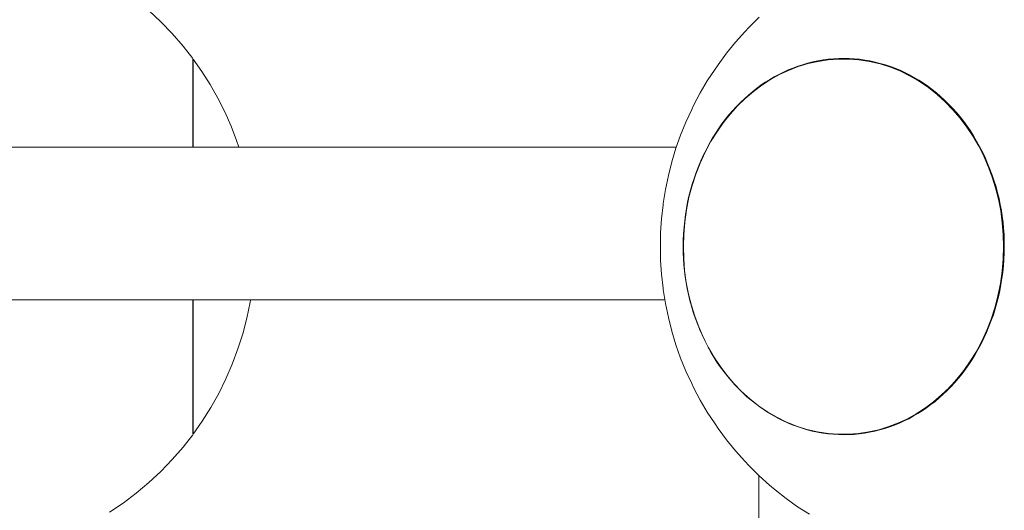
# Model space of a CAD drawing. Units: millimetres. Extents: x 21310 to 26749, y -1200 to 4359.
# Drawn here: x 23095 to 23482, y 1469 to 1661 of the extents above; entities that cross this region are included whole.
import ezdxf

# ---------------------------------------------------------------- set-up
doc = ezdxf.new("R2010")
doc.units = ezdxf.units.MM
doc.layers.add('DiKom', color=7, linetype='Continuous')

msp = doc.modelspace()

# ---------------------------------------------------------------- linework, layer by layer
at = {"layer": 'DiKom', "color": 7, "linetype": 'Continuous', "lineweight": 15}
for p, q in [((23145.36, 1665.04), (23150.09, 1660.63)), ((23385.45, 1662.43), (23381.51, 1658.48)), ((23150.09, 1660.63), (23154.58, 1655.97)), ((23381.51, 1658.48), (23379.78, 1656.67)), ((23158.82, 1651.09), (23154.58, 1655.97)), ((23379.78, 1656.67), (23376.1, 1652.58)), ((23162.63, 1646.23), (23158.82, 1651.09)), ((23376.1, 1652.58), (23372.6, 1648.26)), ((23372.6, 1648.26), (23369.3, 1643.74)), ((23416.74, 1646.19), (23414.7, 1646.07)), ((23416.74, 1646.19), (23418.77, 1646.23)), ((23418.77, 1646.23), (23420.8, 1646.19)), ((23422.85, 1646.06), (23420.8, 1646.19)), ((23162.63, 1645.87), (23162.63, 1645.59)), ((23162.63, 1645.57), (23162.63, 1645.85)), ((23162.63, 1645.3), (23162.63, 1645.82)), ((23162.63, 1645.81), (23162.63, 1645.3)), ((23162.63, 1645.24), (23162.63, 1645.59)), ((23162.63, 1645.57), (23162.63, 1645.2)), ((23162.63, 1644.45), (23162.63, 1645.3)), ((23162.63, 1645.3), (23162.63, 1644.44)), ((23162.63, 1645.24), (23162.63, 1644.81)), ((23162.63, 1644.77), (23162.63, 1645.2)), ((23162.63, 1644.31), (23162.63, 1644.81)), ((23162.63, 1644.77), (23162.63, 1644.26)), ((23162.63, 1643.25), (23162.63, 1644.45)), ((23162.63, 1644.44), (23162.63, 1643.25)), ((23162.63, 1644.31), (23162.63, 1643.75)), ((23162.63, 1643.68), (23162.63, 1644.26)), ((23162.63, 1643.12), (23162.63, 1643.75)), ((23162.63, 1643.68), (23162.63, 1643.04)), ((23162.63, 1641.72), (23162.63, 1643.25)), ((23162.63, 1643.25), (23162.63, 1641.72)), ((23162.63, 1642.42), (23162.63, 1643.12)), ((23162.63, 1642.32), (23162.63, 1643.04)), ((23162.63, 1642.42), (23162.63, 1641.66)), ((23162.63, 1642.32), (23162.63, 1641.53)), ((23162.78, 1645.95), (23166.24, 1641.07)), ((23162.78, 1645.64), (23162.78, 1645.95)), ((23162.78, 1645.95), (23162.78, 1645.66)), ((23162.78, 1645.66), (23162.78, 1645.06)), ((23162.78, 1645), (23162.78, 1645.64)), ((23162.78, 1645.06), (23162.78, 1644.16)), ((23162.78, 1644.04), (23162.78, 1645)), ((23162.78, 1644.16), (23162.78, 1642.97)), ((23162.78, 1642.74), (23162.78, 1644.04)), ((23162.78, 1642.97), (23162.78, 1641.52)), ((23162.78, 1641.14), (23162.78, 1642.74)), ((23369.3, 1643.74), (23368.07, 1642.01)), ((23398.7, 1642.42), (23396.83, 1641.66)), ((23400.79, 1642.97), (23397.02, 1641.52)), ((23398.7, 1642.42), (23400.6, 1643.12)), ((23400.6, 1643.12), (23402.54, 1643.75)), ((23404.69, 1644.16), (23400.79, 1642.97)), ((23401.69, 1643.25), (23400.79, 1642.97)), ((23401.69, 1643.25), (23404.69, 1644.16)), ((23404.52, 1644.31), (23402.54, 1643.75)), ((23404.52, 1644.31), (23406.52, 1644.81)), ((23408.64, 1645.06), (23404.69, 1644.16)), ((23405.88, 1644.45), (23404.69, 1644.16)), ((23405.88, 1644.45), (23408.64, 1645.06)), ((23408.55, 1645.24), (23406.52, 1644.81)), ((23408.55, 1645.24), (23410.59, 1645.59)), ((23412.65, 1645.66), (23408.64, 1645.06)), ((23410.12, 1645.3), (23408.64, 1645.06)), ((23410.12, 1645.3), (23412.65, 1645.66)), ((23412.65, 1645.87), (23410.59, 1645.59)), ((23412.65, 1645.87), (23414.7, 1646.07)), ((23416.64, 1645.95), (23412.65, 1645.66)), ((23414.41, 1645.82), (23412.65, 1645.66)), ((23414.41, 1645.82), (23416.64, 1645.95)), ((23418.71, 1645.99), (23416.64, 1645.95)), ((23420.61, 1645.95), (23416.64, 1645.95)), ((23418.71, 1645.99), (23420.61, 1645.95)), ((23423.01, 1645.81), (23420.61, 1645.95)), ((23424.68, 1645.64), (23420.61, 1645.95)), ((23422.85, 1646.06), (23424.91, 1645.85)), ((23423.01, 1645.81), (23424.68, 1645.64)), ((23427.29, 1645.3), (23424.68, 1645.64)), ((23428.86, 1645.01), (23424.68, 1645.64)), ((23426.97, 1645.57), (23424.91, 1645.85)), ((23426.97, 1645.57), (23429.03, 1645.2)), ((23427.29, 1645.3), (23428.86, 1645.01)), ((23431.52, 1644.44), (23428.86, 1645.01)), ((23433.01, 1644.04), (23428.86, 1645.01)), ((23431.08, 1644.77), (23429.03, 1645.2)), ((23431.08, 1644.77), (23433.1, 1644.26)), ((23431.52, 1644.44), (23433.01, 1644.04)), ((23435.7, 1643.25), (23433.01, 1644.04)), ((23437.11, 1642.74), (23433.01, 1644.04)), ((23435.1, 1643.68), (23433.1, 1644.26)), ((23435.1, 1643.68), (23437.06, 1643.04)), ((23435.7, 1643.25), (23437.11, 1642.74)), ((23438.98, 1642.32), (23437.06, 1643.04)), ((23439.8, 1641.72), (23437.11, 1642.74)), ((23441.07, 1641.14), (23437.11, 1642.74)), ((23438.98, 1642.32), (23440.88, 1641.53)), ((23162.63, 1639.87), (23162.63, 1641.72)), ((23162.63, 1641.72), (23162.63, 1639.87)), ((23162.63, 1640.83), (23162.63, 1641.66)), ((23162.63, 1641.53), (23162.63, 1640.67)), ((23162.63, 1640.83), (23162.63, 1639.93)), ((23162.63, 1639.73), (23162.63, 1640.67)), ((23162.63, 1638.96), (23162.63, 1639.93)), ((23162.63, 1637.71), (23162.63, 1639.87)), ((23162.63, 1639.87), (23162.63, 1637.71)), ((23162.63, 1639.73), (23162.63, 1638.72)), ((23162.63, 1638.96), (23162.63, 1637.92)), ((23162.63, 1637.65), (23162.63, 1638.72)), ((23162.78, 1641.52), (23162.78, 1639.84)), ((23162.78, 1639.28), (23162.78, 1641.14)), ((23162.78, 1639.84), (23162.78, 1637.91)), ((23162.78, 1637.15), (23162.78, 1639.28)), ((23166.24, 1641.07), (23169.49, 1635.93)), ((23368.07, 1642.01), (23365.05, 1637.41)), ((23391.35, 1638.96), (23389.58, 1637.92)), ((23393.44, 1639.84), (23389.96, 1637.91)), ((23391.35, 1638.96), (23393.15, 1639.93)), ((23394.98, 1640.83), (23393.15, 1639.93)), ((23397.02, 1641.52), (23393.44, 1639.84)), ((23394.98, 1640.83), (23396.83, 1641.66)), ((23439.8, 1641.72), (23441.07, 1641.14)), ((23440.88, 1641.53), (23442.76, 1640.67)), ((23443.79, 1639.87), (23441.07, 1641.14)), ((23444.85, 1639.28), (23441.07, 1641.14)), ((23444.62, 1639.73), (23442.76, 1640.67)), ((23443.79, 1639.87), (23447.67, 1637.71)), ((23444.62, 1639.73), (23446.45, 1638.72)), ((23448.5, 1637.15), (23444.85, 1639.28)), ((23448.26, 1637.65), (23446.45, 1638.72)), ((23162.63, 1636.81), (23162.63, 1637.92)), ((23162.63, 1635.24), (23162.63, 1637.71)), ((23162.63, 1637.71), (23162.63, 1635.25)), ((23162.63, 1637.65), (23162.63, 1636.5)), ((23162.63, 1635.64), (23162.63, 1636.81)), ((23162.63, 1635.29), (23162.63, 1636.5)), ((23162.63, 1635.64), (23162.63, 1634.41)), ((23162.63, 1635.29), (23162.63, 1634.02)), ((23162.63, 1635.25), (23162.63, 1632.5)), ((23162.63, 1632.48), (23162.63, 1635.24)), ((23162.78, 1635.69), (23162.78, 1637.91)), ((23162.78, 1634.73), (23162.78, 1637.15)), ((23162.78, 1635.69), (23162.78, 1633.21)), ((23162.78, 1632.04), (23162.78, 1634.73)), ((23172.49, 1630.61), (23169.49, 1635.93)), ((23365.05, 1637.41), (23362.25, 1632.62)), ((23386.52, 1635.69), (23383.19, 1633.21)), ((23386.13, 1635.64), (23384.45, 1634.41)), ((23386.13, 1635.64), (23387.84, 1636.81)), ((23386.52, 1635.69), (23389.96, 1637.91)), ((23387.84, 1636.81), (23389.58, 1637.92)), ((23447.67, 1637.71), (23451.41, 1635.25)), ((23448.26, 1637.65), (23450.04, 1636.5)), ((23452.06, 1634.73), (23448.5, 1637.15)), ((23451.78, 1635.29), (23450.04, 1636.5)), ((23451.41, 1635.25), (23455, 1632.5)), ((23451.78, 1635.29), (23453.49, 1634.02)), ((23455.47, 1632.04), (23452.06, 1634.73)), ((23162.63, 1633.12), (23162.63, 1634.41)), ((23162.63, 1633.59), (23162.63, 1634.07)), ((23162.63, 1634.06), (23162.63, 1633.57)), ((23162.63, 1634.02), (23162.63, 1632.68)), ((23162.63, 1632.82), (23162.63, 1633.59)), ((23162.63, 1633.57), (23162.63, 1632.78)), ((23162.63, 1633.12), (23162.63, 1631.76)), ((23162.63, 1631.77), (23162.63, 1632.82)), ((23162.63, 1632.78), (23162.63, 1631.71)), ((23162.63, 1631.28), (23162.63, 1632.68)), ((23162.63, 1632.5), (23162.63, 1629.46)), ((23162.63, 1629.43), (23162.63, 1632.48)), ((23162.63, 1630.46), (23162.63, 1631.77)), ((23162.63, 1630.33), (23162.63, 1631.76)), ((23162.63, 1631.71), (23162.63, 1630.36)), ((23162.63, 1631.28), (23162.63, 1629.8)), ((23162.78, 1633.21), (23162.78, 1630.49)), ((23162.78, 1630.33), (23162.78, 1632.04)), ((23362.25, 1632.62), (23359.66, 1627.67)), ((23379.61, 1630.33), (23381.2, 1631.76)), ((23383.19, 1633.21), (23380, 1630.49)), ((23382.81, 1633.12), (23381.2, 1631.76)), ((23382.81, 1633.12), (23384.45, 1634.41)), ((23453.49, 1634.02), (23455.15, 1632.68)), ((23455, 1632.5), (23458.42, 1629.46)), ((23456.78, 1631.28), (23455.15, 1632.68)), ((23458.67, 1629.14), (23455.47, 1632.04)), ((23456.78, 1631.28), (23458.39, 1629.8)), ((23162.63, 1628.88), (23162.63, 1630.46)), ((23162.63, 1630.36), (23162.63, 1628.71)), ((23162.63, 1628.84), (23162.63, 1630.33)), ((23162.63, 1630.33), (23162.63, 1629.99)), ((23162.63, 1629.99), (23162.63, 1630.33)), ((23162.63, 1629.99), (23162.63, 1629.32)), ((23162.63, 1629.32), (23162.63, 1629.99)), ((23162.63, 1628.25), (23162.63, 1629.8)), ((23162.63, 1629.46), (23162.63, 1626.15)), ((23162.63, 1626.12), (23162.63, 1629.43)), ((23162.63, 1629.32), (23162.63, 1628.3)), ((23162.63, 1628.3), (23162.63, 1629.32)), ((23162.63, 1627.02), (23162.63, 1628.88)), ((23162.63, 1628.84), (23162.63, 1627.29)), ((23162.63, 1628.71), (23162.63, 1626.78)), ((23162.63, 1626.86), (23162.63, 1628.63)), ((23162.63, 1626.97), (23162.63, 1628.63)), ((23162.63, 1628.63), (23162.63, 1626.97)), ((23162.63, 1628.63), (23162.63, 1626.86)), ((23162.63, 1628.3), (23162.63, 1626.97)), ((23162.63, 1626.97), (23162.63, 1628.3)), ((23162.63, 1628.25), (23162.63, 1626.64)), ((23162.63, 1625.66), (23162.63, 1627.29)), ((23162.63, 1624.9), (23162.63, 1627.02)), ((23162.63, 1626.97), (23162.63, 1625.31)), ((23162.63, 1625.31), (23162.63, 1626.97)), ((23162.63, 1626.97), (23162.63, 1625.31)), ((23162.63, 1625.31), (23162.63, 1626.97)), ((23162.63, 1624.85), (23162.63, 1626.86)), ((23162.63, 1626.86), (23162.63, 1625.31)), ((23162.78, 1630.49), (23162.78, 1627.54)), ((23162.78, 1627.54), (23162.78, 1624.34)), ((23175.23, 1625.2), (23172.49, 1630.61)), ((23359.66, 1627.67), (23358.94, 1626.15)), ((23376.95, 1627.54), (23374.05, 1624.34)), ((23375.01, 1625.66), (23376.51, 1627.29)), ((23378.04, 1628.84), (23376.51, 1627.29)), ((23380, 1630.49), (23376.95, 1627.54)), ((23378.04, 1628.84), (23379.61, 1630.33)), ((23459.96, 1628.25), (23458.39, 1629.8)), ((23458.42, 1629.46), (23461.66, 1626.16)), ((23458.67, 1629.14), (23461.68, 1626.04)), ((23459.96, 1628.25), (23461.51, 1626.64)), ((23162.63, 1626.78), (23162.63, 1625.31)), ((23162.63, 1626.64), (23162.63, 1625.31)), ((23162.63, 1626.15), (23162.63, 1625.31)), ((23162.63, 1622.56), (23162.63, 1626.12)), ((23162.63, 1623.98), (23162.63, 1625.66)), ((23162.63, 1622.53), (23162.63, 1624.9)), ((23162.63, 1622.63), (23162.63, 1624.85)), ((23162.63, 1622.24), (23162.63, 1623.98)), ((23162.78, 1624.34), (23162.78, 1620.91)), ((23175.23, 1625.2), (23177.69, 1619.63)), ((23358.94, 1626.15), (23356.64, 1621.19)), ((23374.05, 1624.34), (23371.3, 1620.91)), ((23372.13, 1622.24), (23373.55, 1623.98)), ((23373.55, 1623.98), (23375.01, 1625.66)), ((23461.51, 1626.64), (23463.02, 1624.96)), ((23461.66, 1626.16), (23464.7, 1622.6)), ((23464.51, 1622.74), (23461.68, 1626.04)), ((23464.49, 1623.22), (23463.02, 1624.96)), ((23464.49, 1623.22), (23465.9, 1621.42)), ((23162.63, 1620.97), (23162.63, 1622.63)), ((23162.63, 1618.76), (23162.63, 1622.56)), ((23162.63, 1619.89), (23162.63, 1622.53)), ((23162.63, 1622.24), (23162.63, 1620.44)), ((23162.63, 1620.97), (23162.63, 1619.31)), ((23162.63, 1618.58), (23162.63, 1620.44)), ((23162.63, 1617), (23162.63, 1619.89)), ((23162.63, 1619.31), (23162.63, 1616.41)), ((23162.63, 1616.56), (23162.63, 1619.31)), ((23162.63, 1619.31), (23162.63, 1617.68)), ((23162.63, 1616.56), (23162.63, 1619.31)), ((23162.63, 1619.31), (23162.63, 1618.81)), ((23162.78, 1620.91), (23162.78, 1617.25)), ((23177.69, 1619.63), (23179.88, 1613.93)), ((23356.64, 1621.19), (23354.56, 1616.09)), ((23371.3, 1620.91), (23368.73, 1617.25)), ((23369.46, 1618.58), (23370.77, 1620.44)), ((23372.13, 1622.24), (23370.77, 1620.44)), ((23467.14, 1619.24), (23464.51, 1622.74)), ((23464.7, 1622.6), (23467.53, 1618.81)), ((23465.9, 1621.42), (23467.27, 1619.58)), ((23469.57, 1615.57), (23467.14, 1619.24)), ((23467.27, 1619.58), (23468.57, 1617.68)), ((23162.63, 1618.81), (23162.63, 1614.8)), ((23162.63, 1614.74), (23162.63, 1618.76)), ((23162.63, 1616.66), (23162.63, 1618.58)), ((23162.63, 1617.68), (23162.63, 1615.73)), ((23162.63, 1613.86), (23162.63, 1617)), ((23162.63, 1614.67), (23162.63, 1616.66)), ((23162.63, 1616.56), (23162.63, 1613.56)), ((23162.63, 1613.56), (23162.63, 1616.56)), ((23162.63, 1616.41), (23162.63, 1613.17)), ((23162.63, 1613.7), (23162.63, 1615.73)), ((23162.78, 1617.25), (23162.78, 1613.37)), ((23354.56, 1616.09), (23352.72, 1610.88)), ((23368.73, 1617.25), (23366.34, 1613.37)), ((23366.99, 1614.67), (23368.2, 1616.66)), ((23368.2, 1616.66), (23369.46, 1618.58)), ((23467.53, 1618.81), (23470.13, 1614.8)), ((23468.57, 1617.68), (23469.81, 1615.73)), ((23471.8, 1611.73), (23469.57, 1615.57)), ((23471, 1613.7), (23469.81, 1615.73)), ((23064.07, 1611.34), (23096.79, 1611.34)), ((23096.79, 1611.34), (23131.52, 1611.34)), ((23131.52, 1611.34), (23168.19, 1611.34)), ((23162.63, 1611.34), (23162.63, 1614.8)), ((23162.63, 1611.34), (23162.63, 1614.74)), ((23162.63, 1612.59), (23162.63, 1614.67)), ((23162.63, 1611.34), (23162.63, 1613.86)), ((23162.63, 1613.7), (23162.63, 1611.6)), ((23162.63, 1613.56), (23162.63, 1611.34)), ((23162.63, 1611.34), (23162.63, 1613.56)), ((23162.63, 1613.17), (23162.63, 1611.34)), ((23162.63, 1612.59), (23162.63, 1611.34)), ((23162.63, 1611.6), (23162.63, 1611.34)), ((23162.78, 1613.37), (23162.78, 1611.34)), ((23168.19, 1611.34), (23206.73, 1611.34)), ((23179.88, 1613.93), (23180.74, 1611.34)), ((23206.73, 1611.34), (23247.06, 1611.34)), ((23247.06, 1611.34), (23289.1, 1611.34)), ((23289.1, 1611.34), (23332.76, 1611.34)), ((23332.76, 1611.34), (23352.88, 1611.34)), ((23366.34, 1613.37), (23364.16, 1609.3)), ((23365.82, 1612.59), (23364.68, 1610.45)), ((23365.82, 1612.59), (23366.99, 1614.67)), ((23472.49, 1610.59), (23470.13, 1614.8)), ((23471, 1613.7), (23472.15, 1611.6)), ((23473.8, 1607.78), (23471.8, 1611.73)), ((23472.15, 1611.6), (23473.26, 1609.43)), ((23352.72, 1610.88), (23351.11, 1605.56)), ((23364.16, 1609.3), (23362.21, 1605.05)), ((23362.56, 1605.99), (23363.59, 1608.24)), ((23363.59, 1608.24), (23364.68, 1610.45)), ((23472.49, 1610.59), (23474.59, 1606.2)), ((23473.26, 1609.43), (23474.31, 1607.2)), ((23475.57, 1603.72), (23473.8, 1607.78)), ((23351.11, 1605.56), (23349.74, 1600.14)), ((23362.21, 1605.05), (23360.5, 1600.68)), ((23360.68, 1601.38), (23361.59, 1603.69)), ((23361.59, 1603.69), (23362.56, 1605.99)), ((23474.31, 1607.2), (23475.3, 1604.93)), ((23476.44, 1601.66), (23474.59, 1606.2)), ((23475.3, 1604.93), (23476.24, 1602.63)), ((23477.12, 1599.55), (23475.57, 1603.72)), ((23349.74, 1600.14), (23348.62, 1594.65)), ((23360.5, 1600.68), (23359.06, 1596.23)), ((23359.85, 1599.04), (23360.68, 1601.38)), ((23476.24, 1602.63), (23477.1, 1600.32)), ((23478.03, 1596.97), (23476.44, 1601.66)), ((23477.1, 1600.32), (23477.9, 1598)), ((23359.06, 1596.23), (23357.84, 1591.6)), ((23358.44, 1594.36), (23359.1, 1596.7)), ((23359.1, 1596.7), (23359.85, 1599.04)), ((23478.44, 1595.31), (23477.12, 1599.55)), ((23477.9, 1598), (23478.61, 1595.7)), ((23479.34, 1592.16), (23478.03, 1596.97)), ((23348.62, 1594.65), (23347.74, 1589.1)), ((23357.31, 1589.62), (23357.84, 1592)), ((23357.84, 1592), (23358.44, 1594.36)), ((23479.55, 1590.89), (23478.44, 1595.31)), ((23478.61, 1595.7), (23479.25, 1593.41)), ((23479.25, 1593.41), (23479.81, 1591.11)), ((23480.36, 1587.25), (23479.34, 1592.16)), ((23347.67, 1588.58), (23347.06, 1583.16)), ((23347.74, 1589.1), (23347.67, 1588.58)), ((23357.84, 1591.6), (23356.85, 1586.71)), ((23356.85, 1587.21), (23357.31, 1589.62)), ((23480.45, 1586.25), (23479.55, 1590.89)), ((23479.81, 1591.11), (23480.31, 1588.79)), ((23480.31, 1588.79), (23480.74, 1586.47)), ((23356.14, 1582.31), (23356.46, 1584.77)), ((23356.85, 1586.71), (23356.16, 1581.8)), ((23356.46, 1584.77), (23356.85, 1587.21)), ((23481.1, 1582.26), (23480.36, 1587.25)), ((23481.1, 1581.55), (23480.45, 1586.25)), ((23480.74, 1586.47), (23481.1, 1584.13)), ((23347.06, 1583.16), (23346.69, 1577.7)), ((23355.75, 1576.97), (23356.16, 1581.8)), ((23355.89, 1579.83), (23356.14, 1582.31)), ((23481.1, 1584.13), (23481.39, 1581.77)), ((23481.54, 1577.25), (23481.1, 1582.26)), ((23481.1, 1581.55), (23481.48, 1576.87)), ((23481.39, 1581.77), (23481.62, 1579.41)), ((23346.69, 1577.7), (23346.57, 1572.23)), ((23355.59, 1574.79), (23355.71, 1577.32)), ((23355.62, 1572.19), (23355.75, 1576.97)), ((23355.71, 1577.32), (23355.89, 1579.83)), ((23481.61, 1572.19), (23481.48, 1576.87)), ((23481.68, 1572.19), (23481.54, 1577.25)), ((23481.62, 1579.41), (23481.77, 1577.03)), ((23481.77, 1577.03), (23481.86, 1574.64)), ((23355.55, 1572.23), (23355.59, 1574.79)), ((23481.88, 1572.23), (23481.86, 1574.64)), ((23346.69, 1566.76), (23346.57, 1572.23)), ((23355.55, 1572.23), (23355.57, 1569.83)), ((23355.65, 1567.44), (23355.57, 1569.83)), ((23355.62, 1572.19), (23355.75, 1567.52)), ((23481.47, 1567.42), (23481.61, 1572.19)), ((23481.68, 1572.19), (23481.54, 1567.14)), ((23481.83, 1569.68), (23481.72, 1567.14)), ((23481.83, 1569.68), (23481.88, 1572.23)), ((23347.06, 1561.31), (23346.69, 1566.76)), ((23355.81, 1565.06), (23355.65, 1567.44)), ((23356.13, 1562.83), (23355.75, 1567.52)), ((23356.03, 1562.69), (23355.81, 1565.06)), ((23481.07, 1562.58), (23481.47, 1567.42)), ((23481.1, 1562.14), (23481.54, 1567.14)), ((23481.72, 1567.14), (23481.53, 1564.64)), ((23347.06, 1561.31), (23347.67, 1555.89)), ((23356.32, 1560.34), (23356.03, 1562.69)), ((23356.13, 1562.83), (23356.77, 1558.13)), ((23480.37, 1557.17), (23481.1, 1562.14)), ((23480.38, 1557.67), (23481.07, 1562.58)), ((23481.28, 1562.15), (23480.96, 1559.69)), ((23481.53, 1564.64), (23481.28, 1562.15)), ((23356.69, 1558), (23356.32, 1560.34)), ((23357.11, 1555.67), (23356.69, 1558)), ((23356.77, 1558.13), (23357.68, 1553.49)), ((23479.35, 1552.27), (23480.37, 1557.17)), ((23479.39, 1552.79), (23480.38, 1557.67)), ((23480.57, 1557.26), (23480.11, 1554.85)), ((23480.96, 1559.69), (23480.57, 1557.26)), ((23347.67, 1555.89), (23347.74, 1555.36)), ((23348.62, 1549.81), (23347.74, 1555.36)), ((23357.61, 1553.36), (23357.11, 1555.67)), ((23358.18, 1551.06), (23357.61, 1553.36)), ((23357.68, 1553.49), (23358.79, 1549.07)), ((23480.11, 1554.85), (23479.59, 1552.47)), ((23064.14, 1551.34), (23096.86, 1551.34)), ((23096.86, 1551.34), (23131.59, 1551.34)), ((23131.59, 1551.34), (23168.26, 1551.34)), ((23162.63, 1551.34), (23162.63, 1549.95)), ((23162.63, 1551.06), (23162.63, 1551.34)), ((23162.63, 1551.34), (23162.63, 1547.41)), ((23162.63, 1549.06), (23162.63, 1551.34)), ((23162.63, 1550.82), (23162.63, 1551.34)), ((23162.63, 1551.34), (23162.63, 1550.1)), ((23162.63, 1551.34), (23162.63, 1549.06)), ((23162.63, 1547.46), (23162.63, 1551.34)), ((23162.63, 1548.77), (23162.63, 1551.06)), ((23162.63, 1546.59), (23162.63, 1550.82)), ((23162.63, 1550.1), (23162.63, 1547.76)), ((23162.63, 1549.95), (23162.63, 1545.7)), ((23162.78, 1551.34), (23162.78, 1549.07)), ((23168.26, 1551.34), (23206.79, 1551.34)), ((23183.91, 1544.11), (23185.18, 1550.35)), ((23185.18, 1550.35), (23185.34, 1551.34)), ((23206.79, 1551.34), (23247.12, 1551.34)), ((23247.12, 1551.34), (23289.16, 1551.34)), ((23289.16, 1551.34), (23332.82, 1551.34)), ((23332.82, 1551.34), (23348.38, 1551.34)), ((23348.62, 1549.81), (23349.74, 1544.32)), ((23358.81, 1548.77), (23358.18, 1551.06)), ((23478.04, 1547.46), (23479.35, 1552.27)), ((23478.17, 1548.15), (23479.39, 1552.79)), ((23478.99, 1550.1), (23478.32, 1547.76)), ((23479.59, 1552.47), (23478.99, 1550.1)), ((23162.63, 1549.06), (23162.63, 1545.05)), ((23162.63, 1545.05), (23162.63, 1549.06)), ((23162.63, 1546.46), (23162.63, 1548.77)), ((23162.63, 1547.76), (23162.63, 1545.43)), ((23162.63, 1542.78), (23162.63, 1547.46)), ((23162.63, 1547.41), (23162.63, 1542.72)), ((23162.63, 1542.42), (23162.63, 1546.59)), ((23162.63, 1544.15), (23162.63, 1546.46)), ((23162.63, 1545.7), (23162.63, 1541.56)), ((23162.78, 1549.07), (23162.78, 1544.83)), ((23358.79, 1549.07), (23360.11, 1544.83)), ((23359.53, 1546.46), (23358.81, 1548.77)), ((23360.32, 1544.15), (23359.53, 1546.46)), ((23476.47, 1542.78), (23478.04, 1547.46)), ((23476.72, 1543.7), (23478.17, 1548.15)), ((23478.32, 1547.76), (23477.57, 1545.43)), ((23162.63, 1545.43), (23162.63, 1543.09)), ((23162.63, 1541.2), (23162.63, 1545.05)), ((23162.63, 1545.05), (23162.63, 1541.2)), ((23162.63, 1541.83), (23162.63, 1544.15)), ((23162.63, 1543.09), (23162.63, 1540.77)), ((23162.63, 1538.24), (23162.63, 1542.78)), ((23162.63, 1542.72), (23162.63, 1538.18)), ((23162.63, 1538.44), (23162.63, 1542.42)), ((23162.63, 1539.54), (23162.63, 1541.83)), ((23162.78, 1544.83), (23162.78, 1540.67)), ((23182.31, 1537.97), (23183.91, 1544.11)), ((23351.11, 1538.91), (23349.74, 1544.32)), ((23360.11, 1544.83), (23361.66, 1540.67)), ((23361.19, 1541.83), (23360.32, 1544.15)), ((23361.62, 1540.77), (23361.19, 1541.83)), ((23474.62, 1538.24), (23476.47, 1542.78)), ((23475.02, 1539.33), (23476.72, 1543.7)), ((23476.74, 1543.09), (23475.84, 1540.77)), ((23477.57, 1545.43), (23476.74, 1543.09)), ((23162.63, 1541.56), (23162.63, 1537.62)), ((23162.63, 1541.2), (23162.63, 1537.53)), ((23162.63, 1537.53), (23162.63, 1541.2)), ((23162.63, 1540.77), (23162.63, 1538.48)), ((23162.63, 1537.27), (23162.63, 1539.54)), ((23162.63, 1538.48), (23162.63, 1536.23)), ((23162.63, 1534.75), (23162.63, 1538.44)), ((23162.63, 1533.86), (23162.63, 1538.24)), ((23162.63, 1538.18), (23162.63, 1533.8)), ((23162.78, 1540.67), (23162.78, 1536.61)), ((23180.4, 1531.95), (23182.31, 1537.97)), ((23351.11, 1538.91), (23352.72, 1533.59)), ((23361.66, 1540.67), (23363.43, 1536.61)), ((23362.12, 1539.54), (23361.71, 1540.55)), ((23363.12, 1537.27), (23362.12, 1539.54)), ((23472.52, 1533.86), (23474.62, 1538.24)), ((23473.06, 1535.08), (23475.02, 1539.33)), ((23474.87, 1538.48), (23473.83, 1536.23)), ((23475.84, 1540.77), (23474.87, 1538.48)), ((23162.63, 1537.62), (23162.63, 1533.98)), ((23162.63, 1534.07), (23162.63, 1537.53)), ((23162.63, 1537.53), (23162.63, 1534.07)), ((23162.63, 1535.04), (23162.63, 1537.27)), ((23162.63, 1536.23), (23162.63, 1534.02)), ((23162.63, 1532.87), (23162.63, 1535.04)), ((23162.63, 1531.3), (23162.63, 1534.75)), ((23162.63, 1530.82), (23162.63, 1534.07)), ((23162.63, 1534.07), (23162.63, 1530.82)), ((23162.63, 1531.88), (23162.63, 1534.02)), ((23162.63, 1533.98), (23162.63, 1530.61)), ((23162.63, 1529.64), (23162.63, 1533.86)), ((23162.78, 1536.61), (23162.78, 1532.65)), ((23364.17, 1535.04), (23363.12, 1537.27)), ((23363.43, 1536.61), (23365.43, 1532.65)), ((23365.27, 1532.87), (23364.17, 1535.04)), ((23470.16, 1529.64), (23472.52, 1533.86)), ((23470.89, 1531.01), (23473.06, 1535.08)), ((23471.61, 1531.88), (23472.74, 1534.02)), ((23473.83, 1536.23), (23472.74, 1534.02)), ((23162.63, 1533.8), (23162.63, 1529.59)), ((23162.63, 1530.76), (23162.63, 1532.87)), ((23162.63, 1531.88), (23162.63, 1529.8)), ((23162.63, 1528.06), (23162.63, 1531.3)), ((23162.63, 1527.83), (23162.63, 1530.82)), ((23162.63, 1530.82), (23162.63, 1527.83)), ((23162.63, 1530.76), (23162.63, 1528.74)), ((23162.63, 1530.61), (23162.63, 1527.47)), ((23162.78, 1532.65), (23162.78, 1528.81)), ((23178.19, 1525.97), (23180.4, 1531.95)), ((23354.56, 1528.37), (23352.72, 1533.59)), ((23366.42, 1530.76), (23365.27, 1532.87)), ((23365.43, 1532.65), (23367.65, 1528.81)), ((23366.42, 1530.76), (23367.61, 1528.74)), ((23468.5, 1527.13), (23470.89, 1531.01)), ((23471.61, 1531.88), (23470.43, 1529.8)), ((23162.63, 1529.8), (23162.63, 1527.81)), ((23162.63, 1525.63), (23162.63, 1529.64)), ((23162.63, 1529.59), (23162.63, 1525.57)), ((23162.63, 1526.79), (23162.63, 1528.74)), ((23162.63, 1525.06), (23162.63, 1528.06)), ((23162.63, 1527.83), (23162.63, 1525.08)), ((23162.63, 1527.83), (23162.63, 1525.08)), ((23162.63, 1527.81), (23162.63, 1525.89)), ((23162.63, 1527.47), (23162.63, 1525.08)), ((23162.63, 1524.89), (23162.63, 1526.79)), ((23162.78, 1528.81), (23162.78, 1525.14)), ((23356.64, 1523.28), (23354.56, 1528.37)), ((23368.85, 1526.79), (23367.61, 1528.74)), ((23367.65, 1528.81), (23370.09, 1525.14)), ((23370.16, 1524.89), (23368.85, 1526.79)), ((23465.93, 1523.47), (23468.5, 1527.13)), ((23467.56, 1525.63), (23470.16, 1529.64)), ((23469.22, 1527.81), (23467.97, 1525.89)), ((23470.43, 1529.8), (23469.22, 1527.81)), ((23162.63, 1525.89), (23162.63, 1525.08)), ((23162.63, 1525.08), (23162.63, 1525.63)), ((23162.63, 1525.57), (23162.63, 1521.78)), ((23162.63, 1525.08), (23162.63, 1524.57)), ((23162.63, 1523.42), (23162.63, 1525.08)), ((23162.63, 1525.08), (23162.63, 1524.03)), ((23162.63, 1522.33), (23162.63, 1525.06)), ((23162.63, 1523.04), (23162.63, 1524.89)), ((23162.63, 1521.75), (23162.63, 1523.42)), ((23162.63, 1521.25), (23162.63, 1523.04)), ((23162.63, 1519.88), (23162.63, 1522.33)), ((23162.78, 1525.14), (23162.78, 1521.65)), ((23175.67, 1520.18), (23178.19, 1525.97)), ((23358.94, 1518.32), (23356.64, 1523.28)), ((23370.09, 1525.14), (23372.72, 1521.65)), ((23371.52, 1523.04), (23370.16, 1524.89)), ((23372.94, 1521.25), (23371.52, 1523.04)), ((23463.18, 1520.04), (23465.93, 1523.47)), ((23465.29, 1522.23), (23463.88, 1520.49)), ((23464.73, 1521.83), (23467.56, 1525.63)), ((23465.29, 1522.23), (23466.66, 1524.03)), ((23467.97, 1525.89), (23466.66, 1524.03)), ((23162.63, 1521.78), (23162.63, 1518.23)), ((23162.63, 1521.75), (23162.63, 1519.53)), ((23162.63, 1521.25), (23162.63, 1519.51)), ((23162.63, 1517.68), (23162.63, 1519.88)), ((23162.63, 1519.53), (23162.63, 1517.53)), ((23162.63, 1517.83), (23162.63, 1519.51)), ((23162.63, 1519.08), (23162.63, 1517.45)), ((23162.63, 1517.41), (23162.63, 1519.08)), ((23162.63, 1517.41), (23162.63, 1519.08)), ((23162.63, 1519.08), (23162.63, 1518.8)), ((23162.63, 1519.08), (23162.63, 1517.41)), ((23162.63, 1519.08), (23162.63, 1517.41)), ((23162.63, 1517.53), (23162.63, 1519.08)), ((23162.63, 1518.26), (23162.63, 1519.08)), ((23162.63, 1518.8), (23162.63, 1517.18)), ((23162.78, 1521.65), (23162.78, 1518.34)), ((23172.86, 1514.45), (23175.67, 1520.18)), ((23372.72, 1521.65), (23375.54, 1518.34)), ((23372.94, 1521.25), (23374.4, 1519.51)), ((23375.91, 1517.83), (23374.4, 1519.51)), ((23460.28, 1516.84), (23463.18, 1520.04)), ((23462.42, 1518.8), (23460.92, 1517.18)), ((23461.69, 1518.26), (23464.73, 1521.83)), ((23463.88, 1520.49), (23462.42, 1518.8)), ((23162.63, 1514.95), (23162.63, 1518.26)), ((23162.63, 1518.23), (23162.63, 1514.92)), ((23162.63, 1516.22), (23162.63, 1517.83)), ((23162.63, 1515.75), (23162.63, 1517.68)), ((23162.63, 1515.75), (23162.63, 1517.53)), ((23162.63, 1517.53), (23162.63, 1515.75)), ((23162.63, 1517.45), (23162.63, 1515.59)), ((23162.63, 1517.41), (23162.63, 1516.08)), ((23162.63, 1517.41), (23162.63, 1515.75)), ((23162.63, 1515.75), (23162.63, 1517.41)), ((23162.63, 1516.08), (23162.63, 1517.41)), ((23162.63, 1515.62), (23162.63, 1517.18)), ((23162.63, 1516.22), (23162.63, 1514.67)), ((23162.63, 1515.07), (23162.63, 1516.08)), ((23162.63, 1516.08), (23162.63, 1515.07)), ((23162.63, 1514.11), (23162.63, 1515.75)), ((23162.63, 1515.62), (23162.63, 1514.13)), ((23162.63, 1515.59), (23162.63, 1514)), ((23162.63, 1514.4), (23162.63, 1515.07)), ((23162.63, 1515.07), (23162.63, 1514.4)), ((23162.63, 1511.91), (23162.63, 1514.95)), ((23162.63, 1514.92), (23162.63, 1511.89)), ((23162.63, 1513.19), (23162.63, 1514.67)), ((23162.78, 1515.24), (23162.78, 1518.34)), ((23162.78, 1515.24), (23162.78, 1512.34)), ((23358.94, 1518.32), (23359.66, 1516.79)), ((23362.25, 1511.84), (23359.66, 1516.79)), ((23378.55, 1515.24), (23375.54, 1518.34)), ((23377.46, 1516.22), (23375.91, 1517.83)), ((23377.46, 1516.22), (23379.04, 1514.67)), ((23378.55, 1515.24), (23381.76, 1512.34)), ((23380.65, 1513.19), (23379.04, 1514.67)), ((23455.02, 1511.91), (23458.45, 1514.95)), ((23457.23, 1513.89), (23460.28, 1516.84)), ((23459.38, 1515.62), (23457.82, 1514.13)), ((23458.45, 1514.95), (23461.69, 1518.26)), ((23459.38, 1515.62), (23460.92, 1517.18)), ((23162.63, 1514.06), (23162.63, 1514.4)), ((23162.63, 1514.4), (23162.63, 1514.06)), ((23162.63, 1514.13), (23162.63, 1512.71)), ((23162.63, 1512.76), (23162.63, 1514.11)), ((23162.63, 1514), (23162.63, 1512.7)), ((23162.63, 1513.19), (23162.63, 1511.79)), ((23162.63, 1511.68), (23162.63, 1512.76)), ((23162.63, 1511.35), (23162.63, 1512.71)), ((23162.63, 1512.7), (23162.63, 1511.65)), ((23162.63, 1509.15), (23162.63, 1511.91)), ((23162.63, 1511.89), (23162.63, 1509.13)), ((23162.63, 1510.45), (23162.63, 1511.79)), ((23162.63, 1510.9), (23162.63, 1511.68)), ((23162.63, 1511.65), (23162.63, 1510.87)), ((23162.63, 1511.35), (23162.63, 1510.06)), ((23162.63, 1510.41), (23162.63, 1510.9)), ((23162.63, 1510.87), (23162.63, 1510.39)), ((23162.78, 1511.17), (23162.78, 1513.89)), ((23162.78, 1512.34), (23162.78, 1509.66)), ((23162.78, 1508.69), (23162.78, 1511.17)), ((23169.76, 1508.96), (23172.86, 1514.45)), ((23362.25, 1511.84), (23365.05, 1507.06)), ((23380.65, 1513.19), (23382.27, 1511.79)), ((23381.76, 1512.34), (23385.17, 1509.66)), ((23383.94, 1510.45), (23382.27, 1511.79)), ((23450.71, 1508.69), (23454.04, 1511.17)), ((23451.43, 1509.15), (23455.02, 1511.91)), ((23454.62, 1511.35), (23452.97, 1510.06)), ((23454.04, 1511.17), (23457.23, 1513.89)), ((23454.62, 1511.35), (23456.23, 1512.71)), ((23457.82, 1514.13), (23456.23, 1512.71)), ((23162.63, 1509.18), (23162.63, 1510.45)), ((23162.63, 1508.82), (23162.63, 1510.06)), ((23162.63, 1509.18), (23162.63, 1507.96)), ((23162.63, 1506.68), (23162.63, 1509.15)), ((23162.63, 1509.13), (23162.63, 1506.67)), ((23162.63, 1508.82), (23162.63, 1507.65)), ((23162.63, 1506.82), (23162.63, 1507.96)), ((23162.63, 1507.65), (23162.63, 1506.55)), ((23162.63, 1506.82), (23162.63, 1505.74)), ((23162.78, 1509.66), (23162.78, 1507.23)), ((23162.78, 1508.69), (23162.78, 1506.47)), ((23162.78, 1507.23), (23162.78, 1505.1)), ((23166.38, 1503.59), (23169.76, 1508.96)), ((23368.07, 1502.46), (23365.05, 1507.06)), ((23385.64, 1509.18), (23383.94, 1510.45)), ((23385.17, 1509.66), (23388.73, 1507.23)), ((23385.64, 1509.18), (23387.39, 1507.96)), ((23389.16, 1506.82), (23387.39, 1507.96)), ((23388.73, 1507.23), (23392.38, 1505.1)), ((23389.16, 1506.82), (23390.97, 1505.74)), ((23450.71, 1508.69), (23447.27, 1506.47)), ((23447.69, 1506.68), (23451.43, 1509.15)), ((23449.59, 1507.65), (23447.84, 1506.55)), ((23451.3, 1508.82), (23449.59, 1507.65)), ((23451.3, 1508.82), (23452.97, 1510.06)), ((23162.63, 1504.51), (23162.63, 1506.68)), ((23162.63, 1506.67), (23162.63, 1504.51)), ((23162.63, 1505.51), (23162.63, 1506.55)), ((23162.63, 1504.73), (23162.63, 1505.74)), ((23162.63, 1505.51), (23162.63, 1504.54)), ((23162.63, 1504.73), (23162.63, 1503.8)), ((23162.63, 1503.64), (23162.63, 1504.54)), ((23162.63, 1504.51), (23162.63, 1502.66)), ((23162.63, 1502.66), (23162.63, 1504.51)), ((23162.63, 1502.93), (23162.63, 1503.8)), ((23162.63, 1503.64), (23162.63, 1502.8)), ((23162.63, 1502.14), (23162.63, 1502.93)), ((23162.78, 1504.54), (23162.78, 1506.47)), ((23162.78, 1505.1), (23162.78, 1503.24)), ((23162.78, 1502.87), (23162.78, 1504.54)), ((23162.78, 1498.43), (23166.38, 1503.59)), ((23162.78, 1503.24), (23162.78, 1501.65)), ((23162.78, 1501.41), (23162.78, 1502.87)), ((23392.81, 1504.73), (23390.97, 1505.74)), ((23392.38, 1505.1), (23396.16, 1503.24)), ((23392.81, 1504.73), (23394.67, 1503.8)), ((23396.55, 1502.93), (23394.67, 1503.8)), ((23397.59, 1502.66), (23396.16, 1503.24)), ((23396.16, 1503.24), (23400.12, 1501.65)), ((23398.45, 1502.14), (23396.55, 1502.93)), ((23436.44, 1501.41), (23440.21, 1502.87)), ((23439.8, 1502.66), (23443.8, 1504.51)), ((23440.21, 1502.87), (23443.78, 1504.54)), ((23442.44, 1503.64), (23440.59, 1502.8)), ((23442.44, 1503.64), (23444.27, 1504.54)), ((23443.78, 1504.54), (23447.27, 1506.47)), ((23443.8, 1504.51), (23447.69, 1506.68)), ((23446.07, 1505.51), (23444.27, 1504.54)), ((23446.07, 1505.51), (23447.84, 1506.55)), ((23162.63, 1502.04), (23162.63, 1502.8)), ((23162.63, 1502.66), (23162.63, 1501.14)), ((23162.63, 1501.13), (23162.63, 1502.66)), ((23162.63, 1502.14), (23162.63, 1501.43)), ((23162.63, 1502.04), (23162.63, 1501.35)), ((23162.63, 1500.78), (23162.63, 1501.43)), ((23162.63, 1501.35), (23162.63, 1500.72)), ((23162.63, 1501.14), (23162.63, 1499.94)), ((23162.63, 1499.94), (23162.63, 1501.13)), ((23162.63, 1500.78), (23162.63, 1500.2)), ((23162.63, 1500.16), (23162.63, 1500.72)), ((23162.63, 1499.7), (23162.63, 1500.2)), ((23162.63, 1500.16), (23162.63, 1499.66)), ((23162.63, 1499.94), (23162.63, 1499.09)), ((23162.63, 1499.08), (23162.63, 1499.94)), ((23162.63, 1499.7), (23162.63, 1499.26)), ((23162.63, 1499.23), (23162.63, 1499.66)), ((23162.63, 1498.9), (23162.63, 1499.26)), ((23162.63, 1499.23), (23162.63, 1498.88)), ((23162.63, 1499.09), (23162.63, 1498.57)), ((23162.63, 1499.09), (23162.78, 1498.74)), ((23162.63, 1498.57), (23162.63, 1499.08)), ((23162.78, 1501.65), (23162.78, 1500.35)), ((23162.78, 1500.22), (23162.78, 1501.41)), ((23162.78, 1500.35), (23162.78, 1499.38)), ((23162.78, 1499.33), (23162.78, 1500.22)), ((23162.78, 1499.38), (23162.78, 1498.74)), ((23162.78, 1498.73), (23162.78, 1499.33)), ((23368.07, 1502.46), (23369.3, 1500.73)), ((23372.6, 1496.21), (23369.3, 1500.73)), ((23397.59, 1502.66), (23400.12, 1501.65)), ((23398.45, 1502.14), (23400.37, 1501.43)), ((23401.68, 1501.14), (23400.12, 1501.65)), ((23400.12, 1501.65), (23404.22, 1500.35)), ((23402.33, 1500.78), (23400.37, 1501.43)), ((23401.68, 1501.14), (23404.22, 1500.35)), ((23402.33, 1500.78), (23404.32, 1500.2)), ((23405.86, 1499.94), (23404.22, 1500.35)), ((23404.22, 1500.35), (23408.37, 1499.38)), ((23406.35, 1499.7), (23404.32, 1500.2)), ((23405.86, 1499.94), (23408.37, 1499.38)), ((23406.35, 1499.7), (23408.4, 1499.26)), ((23410.1, 1499.09), (23408.37, 1499.38)), ((23408.37, 1499.38), (23412.55, 1498.74)), ((23410.45, 1498.9), (23408.4, 1499.26)), ((23410.1, 1499.09), (23412.55, 1498.74)), ((23424.58, 1498.73), (23428.58, 1499.33)), ((23427.26, 1499.08), (23424.58, 1498.73)), ((23428.87, 1499.23), (23426.83, 1498.88)), ((23427.26, 1499.08), (23428.58, 1499.33)), ((23428.58, 1499.33), (23432.54, 1500.22)), ((23431.5, 1499.94), (23428.58, 1499.33)), ((23428.87, 1499.23), (23430.9, 1499.66)), ((23432.91, 1500.16), (23430.9, 1499.66)), ((23431.5, 1499.94), (23432.54, 1500.22)), ((23432.54, 1500.22), (23436.44, 1501.41)), ((23435.69, 1501.13), (23432.54, 1500.22)), ((23432.91, 1500.16), (23434.89, 1500.72)), ((23436.83, 1501.35), (23434.89, 1500.72)), ((23435.69, 1501.13), (23436.44, 1501.41)), ((23439.8, 1502.66), (23436.44, 1501.41)), ((23438.72, 1502.04), (23436.83, 1501.35)), ((23438.72, 1502.04), (23440.59, 1502.8)), ((23158.83, 1493.38), (23162.63, 1498.24)), ((23162.63, 1498.9), (23162.63, 1498.62)), ((23162.63, 1498.6), (23162.63, 1498.88)), ((23162.78, 1498.74), (23162.78, 1498.43)), ((23162.78, 1498.43), (23162.78, 1498.73)), ((23376.1, 1491.89), (23372.6, 1496.21)), ((23410.45, 1498.9), (23412.52, 1498.62)), ((23414.58, 1498.41), (23412.52, 1498.62)), ((23414.38, 1498.57), (23412.55, 1498.74)), ((23412.55, 1498.74), (23416.62, 1498.43)), ((23414.38, 1498.57), (23416.62, 1498.43)), ((23414.58, 1498.41), (23416.63, 1498.28)), ((23418.67, 1498.4), (23416.62, 1498.43)), ((23416.62, 1498.43), (23420.59, 1498.43)), ((23418.66, 1498.24), (23416.63, 1498.28)), ((23420.68, 1498.27), (23418.66, 1498.24)), ((23418.67, 1498.4), (23420.59, 1498.43)), ((23420.59, 1498.43), (23424.58, 1498.73)), ((23422.98, 1498.57), (23420.59, 1498.43)), ((23420.68, 1498.27), (23422.73, 1498.39)), ((23424.78, 1498.6), (23422.73, 1498.39)), ((23422.98, 1498.57), (23424.58, 1498.73)), ((23424.78, 1498.6), (23426.83, 1498.88)), ((23158.83, 1493.38), (23154.58, 1488.5)), ((23379.78, 1487.8), (23376.1, 1491.89)), ((23154.58, 1488.5), (23150.09, 1483.84)), ((23379.78, 1487.8), (23381.51, 1485.99)), ((23150.09, 1483.84), (23145.36, 1479.43)), ((23381.51, 1485.99), (23385.45, 1482.04)), ((23385.27, 1482.23), (23385.27, 1244.63)), ((23389.57, 1478.34), (23385.45, 1482.04)), ((23145.36, 1479.43), (23140.41, 1475.26)), ((23389.57, 1478.34), (23391.69, 1476.63)), ((23391.69, 1476.63), (23396.04, 1473.12)), ((23140.41, 1475.26), (23135.25, 1471.37)), ((23396.04, 1473.12), (23400.55, 1469.89)), ((23135.25, 1471.37), (23129.89, 1467.74)), ((23400.55, 1469.89), (23405.19, 1466.94))]:
    msp.add_line(p, q, dxfattribs=at)

doc.saveas('drawing.dxf')
